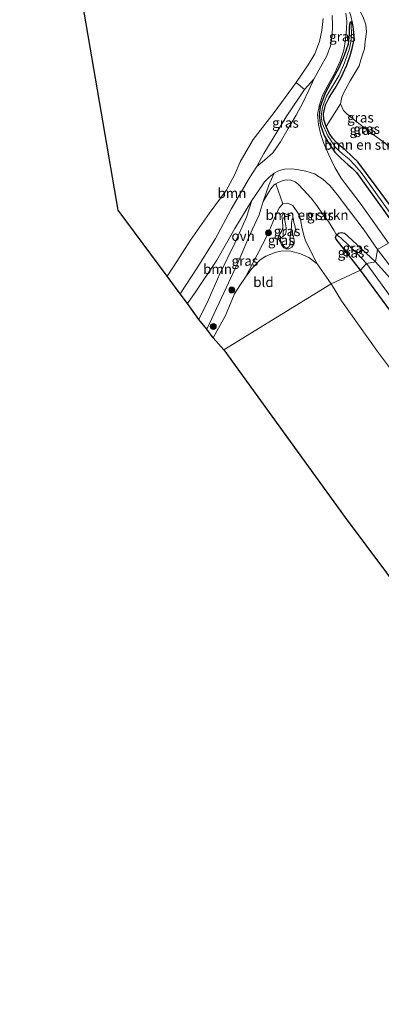
# Model space of a CAD drawing. Units: metres. Extents: x 190000 to 196283, y 318750 to 325001.
# Drawn here: x 195177 to 195268, y 320087 to 320336 of the extents above; entities that cross this region are included whole.
import ezdxf
from ezdxf.enums import TextEntityAlignment as Align

# ---------------------------------------------------------------- set-up
doc = ezdxf.new("R2010")
doc.units = ezdxf.units.M
doc.layers.get('0').update_dxf_attribs({"lineweight": 25})
for name, color, linetype, lineweight in [('B-ME-GR-BOMENSTRUIKEN-GV-B6', 93, 'Continuous', 18), ('B-ME-GR-BOOM-GV-B6', 93, 'Continuous', 18), ('B-ME-GR-BOOM-S-B1', 93, 'Continuous', 18), ('B-ME-GW-KRUINLIJN-L-B1', 93, 'Continuous', 18), ('B-ME-GW-TEENLIJN-L-B1', 93, 'Continuous', 18), ('B-ME-IE-GRASLAND-GV-B6', 93, 'Continuous', 18), ('B-ME-IE-GRONDWERKLIJN-GROND_INGERICHT-GV-B6', 253, 'Continuous', 18), ('B-ME-IE-HULPGEOMETRIE-L-B1', 53, 'Continuous', 18), ('B-ME-VH-VERH_SOORT-HALF_VERHARDING-GV-B6', 8, 'IE-TERREINAFSCHEIDING-NATUURLIJK-HOUTWAL', 18), ('B-ME-VH-VERH_SOORT-ONVERHARD-GV-B6', 8, 'Continuous', 18)]:
    doc.layers.add(name, color=color, linetype=linetype, lineweight=lineweight)
doc.layers.add('B-ME-GW-INSTEEKWATERGANG-L-B1', color=10, linetype='Continuous')
doc.layers.add('B-ME-KG-KADASTRAAL-OPNAMEDTMGRENS-L-B1', color=10, linetype='Continuous')
doc.styles.add('NLCS-ISO', font='NLCS-ISO.TTF')
doc.linetypes.add('IE-TERREINAFSCHEIDING-NATUURLIJK-HOUTWAL', pattern='A,7,-1.5,[67,NLCS.SHX,S=0.75,R=45,X=0,Y=0],-1.5,7,-1.5,[70,NLCS.SHX,S=0.75,R=0,X=0,Y=0],-1.5', length=20)

# ---------------------------------------------------------------- blocks, each defined once
blk = doc.blocks.new('boom')
h = blk.add_hatch(color=256)
edge = h.paths.add_edge_path()
edge.add_arc((0, 0), 0.75, 0, 360)
blk.add_circle((0, 0), 0.75)

msp = doc.modelspace()

# ---------------------------------------------------------------- linework, layer by layer
at = {"layer": 'B-ME-GR-BOMENSTRUIKEN-GV-B6'}
for points in [[(195258.016, 320315.097, 122.719), (195258.766, 320313.365, 122.605), (195259.628, 320312.551, 122.626), (195261.505, 320311.049, 122.773), (195263.773, 320309.245, 122.845), (195266.319, 320307.346, 122.896), (195269.06, 320305.309, 123.12), (195271.762, 320302.997, 123.406), (195275.255, 320300.023, 123.639), (195279.97, 320295.308, 124.035), (195283.618, 320291.172, 124.291), (195276.114, 320281.945, 121.002), (195262.372, 320300.38, 120.279), (195261.081, 320301.619, 120.305), (195259.091, 320303.511, 120.309), (195257.451, 320304.748, 120.271), (195256.065, 320306.273, 120.263), (195255.111, 320307.666, 120.246), (195254.342, 320309.351, 120.216), (195258.016, 320315.097, 122.719)], [(195243.418, 320289.727, 123.596), (195241.63, 320294.785, 120.841), (195242.249, 320295.14, 120.815), (195243.248, 320295.545, 120.794), (195244.232, 320295.785, 120.761), (195245.434, 320295.709, 120.769), (195246.495, 320295.277, 120.799), (195247.403, 320294.612, 120.896), (195248.568, 320293.396, 120.963), (195250.553, 320291.17, 121.048), (195252.034, 320289.285, 121.111), (195253.59, 320286.989, 121.153), (195254.954, 320285.28, 121.107), (195256.334, 320283.067, 121.005), (195256.982, 320281.859, 120.997), (195256.753, 320281.23, 121.005), (195256.941, 320280.785, 121.039), (195263.066, 320272.92, 121.35), (195255.647, 320269.442, 126.014), (195252.066, 320274.524, 125.647), (195249.165, 320280.346, 124.854), (195248.692, 320281.813, 124.563), (195248.32, 320283.377, 124.191), (195247.854, 320285.775, 123.634), (195247.328, 320287.208, 123.495), (195245.951, 320289.294, 123.453), (195244.626, 320289.925, 123.546), (195243.418, 320289.727, 123.596)], [(195274.202, 320243.219, 127.673), (195267.379, 320252.345, 127.131), (195258.28, 320265.164, 126.316), (195255.647, 320269.442, 126.014), (195263.066, 320272.92, 121.35), (195280.694, 320248.828, 122.329)]]:
    msp.add_polyline3d(points, dxfattribs=at)
at = {"layer": 'B-ME-GR-BOOM-GV-B6'}
for points in [[(195217.422, 320266.937, 121.638), (195214.054, 320271.417, 125.187), (195215.801, 320273.929, 125.141), (195220.004, 320280.543, 124.829), (195224.761, 320287.29, 124.445), (195229.004, 320293.133, 124.128), (195231.151, 320296.965, 123.79), (195232.583, 320300.412, 123.626), (195235.906, 320306.012, 123.305), (195241.161, 320312.885, 122.655), (195246.761, 320320.464, 122.216), (195248.92, 320318.745, 120.313), (195244.22, 320311.8, 120.313), (195238.544, 320302.508, 120.668), (195236.833, 320299.181, 120.837), (195234.962, 320296.31, 120.887), (195232.919, 320292.827, 120.934), (195230.321, 320288.359, 121.043), (195226.332, 320280.931, 121.259), (195221.843, 320273.736, 121.461), (195217.422, 320266.937, 121.638)], [(195222.087, 320260.417, 124.212), (195219.206, 320264.447, 121.71), (195221.183, 320267.238, 121.575), (195226.711, 320275.473, 121.296), (195231.251, 320283.459, 121.102), (195235.553, 320290.609, 120.912), (195234.169, 320286.375, 121.406), (195231.2, 320279.78, 121.976), (195227.45, 320272.001, 122.866), (195224.489, 320265.213, 123.727), (195222.087, 320260.417, 124.212)]]:
    msp.add_polyline3d(points, dxfattribs=at)
at = {"layer": 'B-ME-GW-INSTEEKWATERGANG-L-B1'}
for points in [[(195276.114, 320281.945, 121.002), (195262.372, 320300.38, 120.279), (195261.081, 320301.619, 120.305), (195259.091, 320303.511, 120.309), (195257.451, 320304.748, 120.271), (195256.065, 320306.273, 120.263), (195255.111, 320307.666, 120.246), (195254.342, 320309.351, 120.216), (195253.809, 320311.083, 120.174), (195253.666, 320312.523, 120.132), (195254.172, 320314.82, 120.115), (195255.17, 320316.689, 120.123), (195256.665, 320319.049, 120.111), (195258.21, 320321.723, 120.094), (195259.575, 320324.907, 120.06), (195260.461, 320327.352, 120.056), (195260.922, 320329.077, 120.064), (195261.449, 320331.39, 120.077), (195261.352, 320333.148, 120.047), (195261.179, 320334.71, 120.115), (195261.038, 320335.522, 120.178), (195260.736, 320335.857, 120.14), (195260.373, 320335.713, 120.128), (195260.207, 320334.682, 120.081), (195260.173, 320332.71, 120.081), (195259.937, 320330.172, 120.085), (195258.955, 320327.327, 120.157), (195257.593, 320324.198, 120.182), (195255.979, 320321.218, 120.166), (195254.089, 320317.8, 120.166), (195252.836, 320314.361, 120.157), (195252.631, 320312.108, 120.136), (195252.968, 320309.67, 120.128), (195253.899, 320307.074, 120.14), (195254.778, 320305.429, 120.182), (195256.553, 320302.8, 120.204), (195258.051, 320301.294, 120.229), (195259.93, 320299.586, 120.347), (195260.942, 320298.753, 120.524), (195262.096, 320297.698, 120.457), (195273.941, 320281.09, 120.888)], [(195263.066, 320272.92, 121.35), (195256.941, 320280.785, 121.039), (195256.753, 320281.23, 121.005), (195256.982, 320281.859, 120.997), (195257.532, 320282.33, 120.942), (195258.154, 320282.504, 120.837), (195259.001, 320282.335, 120.841), (195259.88, 320281.569, 120.841), (195266.889, 320275.074, 121.132)], [(195266.889, 320275.074, 121.132), (195271.336, 320270.025, 121.279)], [(195280.694, 320248.828, 122.329), (195263.066, 320272.92, 121.35)]]:
    msp.add_polyline3d(points, dxfattribs=at)
at = {"layer": 'B-ME-GW-KRUINLIJN-L-B1'}
for points in [[(195252.35, 320354.908, 121.36), (195255.405, 320350.731, 121.381), (195258.529, 320346.161, 121.313), (195260.845, 320342.233, 121.313), (195262.739, 320339.025, 121.313), (195263.756, 320337.081, 121.398), (195264.401, 320335.088, 121.499), (195264.619, 320333.329, 121.609), (195264.229, 320330.842, 121.735), (195264.103, 320329.055, 121.934), (195263.191, 320326.263, 122.14), (195262.719, 320324.728, 122.309), (195260.477, 320320.895, 122.487), (195258.854, 320317.966, 122.588), (195258.33, 320316.751, 122.664), (195258.016, 320315.097, 122.719)], [(195233.898, 320271.161, 125.884), (195236.921, 320276.857, 125.305), (195239.574, 320282.078, 124.626), (195241.31, 320286.147, 124.175), (195242.468, 320288.699, 123.765), (195243.418, 320289.727, 123.596)], [(195245.368, 320286.827, 123.394), (195244.519, 320287.049, 123.736), (195243.817, 320287.277, 123.976), (195243.371, 320287.133, 124.065), (195243.114, 320286.573, 124.149), (195243.324, 320285.525, 124.225), (195243.409, 320283.786, 124.339), (195243.09, 320282.73, 124.419), (195242.425, 320281.727, 124.634), (195242.342, 320281.155, 124.795), (195242.571, 320280.324, 124.854), (195243.031, 320279.335, 124.837), (195243.627, 320278.607, 124.981), (195244.158, 320278.347, 125.002), (195244.887, 320278.366, 124.985), (195245.652, 320278.734, 125.014), (195246.296, 320279.699, 124.981), (195246.272, 320280.445, 124.909), (195246.108, 320281.474, 124.753), (195246.418, 320282.542, 124.592), (195246.597, 320283.364, 124.297), (195246.4, 320284.222, 123.888), (195246.162, 320285.024, 123.554), (195246.03, 320286.186, 123.06)]]:
    msp.add_polyline3d(points, dxfattribs=at)
at = {"layer": 'B-ME-GW-TEENLIJN-L-B1'}
msp.add_line((195248.92, 320318.745, 120.313), (195251.277, 320321.365, 120.381), dxfattribs=at)
for points in [[(195258.211, 320343.459, 120.621), (195259.105, 320341.375, 120.436), (195259.995, 320339.218, 120.267), (195260.637, 320337.343, 120.153), (195261.038, 320335.522, 120.178)], [(195241.63, 320294.785, 120.841), (195241.171, 320294.515, 120.879), (195240.598, 320293.916, 120.984), (195240.198, 320293.3, 121.014), (195238.392, 320290.354, 121.212)], [(195246.03, 320286.186, 123.06), (195245.804, 320285.859, 123.086), (195245.605, 320284.86, 123.128), (195245.59, 320283.762, 123.208), (195245.422, 320282.711, 123.263), (195245.235, 320281.4, 123.339), (195245.266, 320280.394, 123.482), (195245.217, 320279.475, 123.71), (195244.933, 320278.807, 123.66), (195244.449, 320278.549, 123.651), (195243.893, 320278.728, 123.579), (195243.39, 320279.309, 123.423), (195242.949, 320280.078, 123.28), (195242.731, 320280.507, 123.187), (195242.872, 320281.058, 123.183), (195243.41, 320281.474, 123.221), (195244.035, 320282.064, 123.314), (195244.264, 320282.76, 123.322), (195244.209, 320283.676, 123.305), (195244.066, 320284.655, 123.238), (195243.936, 320285.506, 123.2), (195243.655, 320286.131, 123.145), (195243.778, 320286.505, 123.115), (195244.323, 320286.572, 123.039), (195245.368, 320286.827, 123.394)]]:
    msp.add_polyline3d(points, dxfattribs=at)
at = {"layer": 'B-ME-IE-GRASLAND-GV-B6'}
for points in [[(195251.277, 320321.365, 120.381), (195248.92, 320318.745, 120.313), (195246.761, 320320.464, 122.216), (195249.81, 320324.951, 122.052), (195251.513, 320327.759, 121.959), (195252.708, 320330.862, 121.896), (195253.275, 320333.659, 121.824), (195253.604, 320336.687, 121.769)], [(195255.918, 320337.494, 120.465), (195255.987, 320335.045, 120.301), (195255.903, 320332.325, 120.317), (195255.44, 320329.789, 120.36), (195254.526, 320327.206, 120.402), (195252.935, 320324.405, 120.351), (195251.277, 320321.365, 120.381)], [(195270.205, 320279.741, 121.107), (195263.206, 320289.531, 120.824), (195259.22, 320294.863, 120.617), (195258.161, 320296.266, 120.55), (195256.57, 320298.942, 120.398), (195255.093, 320302.13, 120.305), (195253.767, 320305.001, 120.241), (195252.935, 320307.546, 120.199), (195252.448, 320309.884, 120.195), (195252.169, 320312.349, 120.191), (195252.719, 320314.852, 120.199), (195253.447, 320317.158, 120.187), (195254.857, 320319.932, 120.166), (195256.461, 320322.773, 120.161), (195257.925, 320325.917, 120.166), (195258.822, 320328.638, 120.149), (195259.264, 320331.416, 120.157), (195259.523, 320334.091, 120.136), (195259.619, 320335.913, 120.136), (195259.378, 320338.034, 120.22)], [(195263.756, 320337.081, 121.398), (195264.401, 320335.088, 121.499), (195264.619, 320333.329, 121.609), (195264.229, 320330.842, 121.735), (195264.103, 320329.055, 121.934), (195263.191, 320326.263, 122.14), (195262.719, 320324.728, 122.309), (195260.477, 320320.895, 122.487), (195258.854, 320317.966, 122.588), (195258.33, 320316.751, 122.664), (195258.016, 320315.097, 122.719), (195254.342, 320309.351, 120.216), (195253.809, 320311.083, 120.174), (195253.666, 320312.523, 120.132), (195254.172, 320314.82, 120.115), (195255.17, 320316.689, 120.123), (195256.665, 320319.049, 120.111), (195258.21, 320321.723, 120.094), (195259.575, 320324.907, 120.06), (195260.461, 320327.352, 120.056), (195260.922, 320329.077, 120.064), (195261.449, 320331.39, 120.077), (195261.352, 320333.148, 120.047), (195261.179, 320334.71, 120.115), (195261.038, 320335.522, 120.178), (195260.637, 320337.343, 120.153)], [(195269.06, 320305.309, 123.12), (195266.319, 320307.346, 122.896), (195263.773, 320309.245, 122.845), (195261.505, 320311.049, 122.773), (195259.628, 320312.551, 122.626), (195258.766, 320313.365, 122.605), (195258.016, 320315.097, 122.719), (195258.33, 320316.751, 122.664), (195258.854, 320317.966, 122.588), (195260.477, 320320.895, 122.487), (195262.719, 320324.728, 122.309), (195263.191, 320326.263, 122.14), (195264.103, 320329.055, 121.934), (195264.229, 320330.842, 121.735), (195264.619, 320333.329, 121.609), (195264.401, 320335.088, 121.499), (195263.756, 320337.081, 121.398)], [(195260.637, 320337.343, 120.153), (195261.038, 320335.522, 120.178), (195260.736, 320335.857, 120.14)], [(195260.736, 320335.857, 120.14), (195260.373, 320335.713, 120.128), (195260.207, 320334.682, 120.081), (195260.173, 320332.71, 120.081), (195259.937, 320330.172, 120.085), (195258.955, 320327.327, 120.157), (195257.593, 320324.198, 120.182), (195255.979, 320321.218, 120.166), (195254.089, 320317.8, 120.166), (195252.836, 320314.361, 120.157), (195252.631, 320312.108, 120.136), (195252.968, 320309.67, 120.128), (195253.899, 320307.074, 120.14), (195254.778, 320305.429, 120.182), (195256.553, 320302.8, 120.204), (195258.051, 320301.294, 120.229), (195259.93, 320299.586, 120.347), (195260.942, 320298.753, 120.524), (195262.096, 320297.698, 120.457), (195273.941, 320281.09, 120.888)], [(195273.941, 320281.09, 120.888), (195262.096, 320297.698, 120.457), (195260.942, 320298.753, 120.524), (195259.93, 320299.586, 120.347), (195258.051, 320301.294, 120.229), (195256.553, 320302.8, 120.204), (195254.778, 320305.429, 120.182), (195253.899, 320307.074, 120.14), (195252.968, 320309.67, 120.128), (195252.631, 320312.108, 120.136), (195252.836, 320314.361, 120.157), (195254.089, 320317.8, 120.166), (195255.979, 320321.218, 120.166), (195257.593, 320324.198, 120.182), (195258.955, 320327.327, 120.157), (195259.937, 320330.172, 120.085), (195260.173, 320332.71, 120.081), (195260.207, 320334.682, 120.081), (195260.373, 320335.713, 120.128), (195260.736, 320335.857, 120.14)], [(195260.736, 320335.857, 120.14), (195260.705, 320335.121, 119.933), (195260.815, 320332.632, 119.929), (195260.666, 320330.795, 119.95), (195260.317, 320329.075, 119.955), (195259.022, 320325.466, 119.984), (195257.627, 320322.372, 119.976), (195254.462, 320316.996, 120.014), (195253.426, 320314.26, 120.018), (195253.137, 320311.991, 120.009), (195253.379, 320310.202, 120.014), (195254.759, 320307.004, 120.035), (195255.964, 320305.224, 120.085), (195256.745, 320304.006, 120.064), (195258.54, 320302.411, 120.064), (195260.198, 320301.039, 120.043), (195261.544, 320299.638, 120.039), (195263.26, 320297.645, 120.052), (195274.722, 320281.602, 120.636)], [(195274.722, 320281.602, 120.636), (195263.26, 320297.645, 120.052), (195261.544, 320299.638, 120.039), (195260.198, 320301.039, 120.043), (195258.54, 320302.411, 120.064), (195256.745, 320304.006, 120.064), (195255.964, 320305.224, 120.085), (195254.759, 320307.004, 120.035), (195253.379, 320310.202, 120.014), (195253.137, 320311.991, 120.009), (195253.426, 320314.26, 120.018), (195254.462, 320316.996, 120.014), (195257.627, 320322.372, 119.976), (195259.022, 320325.466, 119.984), (195260.317, 320329.075, 119.955), (195260.666, 320330.795, 119.95), (195260.815, 320332.632, 119.929), (195260.705, 320335.121, 119.933), (195260.736, 320335.857, 120.14), (195261.038, 320335.522, 120.178), (195261.179, 320334.71, 120.115), (195261.352, 320333.148, 120.047), (195261.449, 320331.39, 120.077), (195260.922, 320329.077, 120.064), (195260.461, 320327.352, 120.056), (195259.575, 320324.907, 120.06), (195258.21, 320321.723, 120.094), (195256.665, 320319.049, 120.111), (195255.17, 320316.689, 120.123), (195254.172, 320314.82, 120.115), (195253.666, 320312.523, 120.132), (195253.809, 320311.083, 120.174), (195254.342, 320309.351, 120.216)], [(195236.833, 320299.181, 120.837), (195238.544, 320302.508, 120.668), (195244.22, 320311.8, 120.313), (195248.92, 320318.745, 120.313), (195251.277, 320321.365, 120.381), (195249.984, 320318.542, 120.326), (195248.536, 320315.533, 120.393), (195246.736, 320312.185, 120.393), (195244.785, 320308.825, 120.49), (195242.823, 320305.468, 120.545), (195240.889, 320302.705, 120.617), (195238.733, 320300.812, 120.714), (195236.833, 320299.181, 120.837)], [(195254.342, 320309.351, 120.216), (195255.111, 320307.666, 120.246), (195256.065, 320306.273, 120.263), (195257.451, 320304.748, 120.271), (195259.091, 320303.511, 120.309), (195261.081, 320301.619, 120.305), (195262.372, 320300.38, 120.279), (195276.114, 320281.945, 121.002)], [(195241.63, 320294.785, 120.841), (195241.171, 320294.515, 120.879), (195240.598, 320293.916, 120.984), (195240.198, 320293.3, 121.014), (195238.392, 320290.354, 121.212), (195239.207, 320292.556, 120.984), (195239.821, 320294.466, 120.862), (195241.237, 320297.532, 120.689), (195242.099, 320298.024, 120.651), (195243.168, 320298.354, 120.613), (195243.856, 320298.51, 120.609), (195245.556, 320298.615, 120.6), (195246.99, 320298.448, 120.604), (195249.234, 320298.039, 120.617), (195251.443, 320297.319, 120.617), (195253.564, 320295.964, 120.621), (195255.324, 320294.374, 120.651), (195257.192, 320292.132, 120.744), (195260.037, 320288.327, 120.837), (195263.977, 320283.057, 120.955), (195267.394, 320278.149, 121.039), (195266.889, 320275.074, 121.132), (195259.88, 320281.569, 120.841), (195259.001, 320282.335, 120.841), (195258.154, 320282.504, 120.837), (195257.532, 320282.33, 120.942), (195256.982, 320281.859, 120.997), (195256.334, 320283.067, 121.005), (195254.954, 320285.28, 121.107), (195253.59, 320286.989, 121.153), (195252.034, 320289.285, 121.111), (195250.553, 320291.17, 121.048), (195248.568, 320293.396, 120.963), (195247.403, 320294.612, 120.896), (195246.495, 320295.277, 120.799), (195245.434, 320295.709, 120.769), (195244.232, 320295.785, 120.761), (195243.248, 320295.545, 120.794), (195242.249, 320295.14, 120.815), (195241.63, 320294.785, 120.841)], [(195225.785, 320255.794, 127.065), (195224.113, 320258.011, 124.217), (195227.884, 320265.907, 123.339), (195231.974, 320274.757, 122.271), (195235.002, 320281.857, 121.706), (195237.393, 320286.948, 121.381), (195238.392, 320290.354, 121.212), (195240.198, 320293.3, 121.014), (195240.598, 320293.916, 120.984), (195241.171, 320294.515, 120.879), (195241.63, 320294.785, 120.841), (195243.418, 320289.727, 123.596), (195242.468, 320288.699, 123.765), (195241.31, 320286.147, 124.175), (195239.574, 320282.078, 124.626), (195236.921, 320276.857, 125.305), (195233.898, 320271.161, 125.884), (195232.52, 320269.036, 125.993), (195231.185, 320266.895, 126.107), (195228.848, 320261.452, 126.555), (195225.785, 320255.794, 127.065)], [(195233.898, 320271.161, 125.884), (195236.921, 320276.857, 125.305), (195239.574, 320282.078, 124.626), (195241.31, 320286.147, 124.175), (195242.468, 320288.699, 123.765), (195243.418, 320289.727, 123.596), (195244.626, 320289.925, 123.546), (195245.951, 320289.294, 123.453), (195247.328, 320287.208, 123.495), (195247.854, 320285.775, 123.634), (195248.32, 320283.377, 124.191), (195248.692, 320281.813, 124.563), (195249.165, 320280.346, 124.854), (195252.066, 320274.524, 125.647), (195250.008, 320276.183, 125.474), (195247.882, 320277.044, 125.162), (195245.395, 320277.729, 125.061), (195243.266, 320277.866, 125.069), (195241.416, 320277.418, 125.196), (195239.05, 320276.505, 125.31), (195237.663, 320275.522, 125.436), (195235.509, 320273.36, 125.736), (195233.898, 320271.161, 125.884)], [(195246.03, 320286.186, 123.06), (195245.804, 320285.859, 123.086), (195245.605, 320284.86, 123.128), (195245.59, 320283.762, 123.208), (195245.422, 320282.711, 123.263), (195245.235, 320281.4, 123.339), (195245.266, 320280.394, 123.482), (195245.217, 320279.475, 123.71), (195244.933, 320278.807, 123.66), (195244.449, 320278.549, 123.651), (195243.893, 320278.728, 123.579), (195243.39, 320279.309, 123.423), (195242.949, 320280.078, 123.28), (195242.731, 320280.507, 123.187), (195242.872, 320281.058, 123.183), (195243.41, 320281.474, 123.221), (195244.035, 320282.064, 123.314), (195244.264, 320282.76, 123.322), (195244.209, 320283.676, 123.305), (195244.066, 320284.655, 123.238), (195243.936, 320285.506, 123.2), (195243.655, 320286.131, 123.145), (195243.778, 320286.505, 123.115), (195244.323, 320286.572, 123.039), (195245.368, 320286.827, 123.394), (195244.519, 320287.049, 123.736), (195243.817, 320287.277, 123.976), (195243.371, 320287.133, 124.065), (195243.114, 320286.573, 124.149), (195243.324, 320285.525, 124.225), (195243.409, 320283.786, 124.339), (195243.09, 320282.73, 124.419), (195242.425, 320281.727, 124.634), (195242.342, 320281.155, 124.795), (195242.571, 320280.324, 124.854), (195243.031, 320279.335, 124.837), (195243.627, 320278.607, 124.981), (195244.158, 320278.347, 125.002), (195244.887, 320278.366, 124.985), (195245.652, 320278.734, 125.014), (195246.296, 320279.699, 124.981), (195246.272, 320280.445, 124.909), (195246.108, 320281.474, 124.753), (195246.418, 320282.542, 124.592), (195246.597, 320283.364, 124.297), (195246.4, 320284.222, 123.888), (195246.162, 320285.024, 123.554), (195246.03, 320286.186, 123.06)], [(195243.893, 320278.728, 123.579), (195244.449, 320278.549, 123.651), (195244.933, 320278.807, 123.66), (195245.217, 320279.475, 123.71), (195245.266, 320280.394, 123.482), (195245.235, 320281.4, 123.339), (195245.422, 320282.711, 123.263), (195245.59, 320283.762, 123.208), (195245.605, 320284.86, 123.128), (195245.804, 320285.859, 123.086), (195246.03, 320286.186, 123.06), (195246.162, 320285.024, 123.554), (195246.4, 320284.222, 123.888), (195246.597, 320283.364, 124.297), (195246.418, 320282.542, 124.592), (195246.108, 320281.474, 124.753), (195246.272, 320280.445, 124.909), (195246.296, 320279.699, 124.981), (195245.652, 320278.734, 125.014), (195244.887, 320278.366, 124.985), (195244.158, 320278.347, 125.002), (195243.627, 320278.607, 124.981), (195243.031, 320279.335, 124.837), (195242.571, 320280.324, 124.854), (195242.342, 320281.155, 124.795), (195242.425, 320281.727, 124.634), (195243.09, 320282.73, 124.419), (195243.409, 320283.786, 124.339), (195243.324, 320285.525, 124.225), (195243.114, 320286.573, 124.149), (195243.371, 320287.133, 124.065), (195243.817, 320287.277, 123.976), (195244.519, 320287.049, 123.736), (195245.368, 320286.827, 123.394), (195244.323, 320286.572, 123.039), (195243.778, 320286.505, 123.115), (195243.655, 320286.131, 123.145), (195243.936, 320285.506, 123.2), (195244.066, 320284.655, 123.238), (195244.209, 320283.676, 123.305), (195244.264, 320282.76, 123.322), (195244.035, 320282.064, 123.314), (195243.41, 320281.474, 123.221), (195242.872, 320281.058, 123.183), (195242.731, 320280.507, 123.187), (195242.949, 320280.078, 123.28), (195243.39, 320279.309, 123.423), (195243.893, 320278.728, 123.579)], [(195256.982, 320281.859, 120.997), (195258.127, 320281.167, 120.621), (195262.225, 320277.115, 120.723), (195264.581, 320274.593, 120.821), (195263.066, 320272.92, 121.35), (195256.941, 320280.785, 121.039), (195256.753, 320281.23, 121.005), (195256.982, 320281.859, 120.997)], [(195256.982, 320281.859, 120.997), (195257.532, 320282.33, 120.942), (195258.154, 320282.504, 120.837), (195259.001, 320282.335, 120.841), (195259.88, 320281.569, 120.841), (195266.889, 320275.074, 121.132), (195264.581, 320274.593, 120.821), (195262.225, 320277.115, 120.723), (195258.127, 320281.167, 120.621), (195256.982, 320281.859, 120.997)], [(195271.336, 320270.025, 121.279), (195266.889, 320275.074, 121.132), (195267.394, 320278.149, 121.039), (195289.97, 320248.576, 122.556)], [(195263.066, 320272.92, 121.35), (195264.581, 320274.593, 120.821), (195284.307, 320247.45, 121.901), (195313.199, 320208.632, 124.165), (195329.934, 320186.211, 125.274), (195348.818, 320161.998, 126.686), (195350.509, 320160.712, 126.921), (195349.812, 320160.002, 126.972), (195346.512, 320163.232, 126.82), (195337.594, 320174.179, 126.341), (195326.78, 320187.448, 125.379), (195314.291, 320204.367, 124.745), (195302.061, 320220.538, 123.787), (195288.98, 320238.115, 122.754), (195280.694, 320248.828, 122.329), (195263.066, 320272.92, 121.35)], [(195264.581, 320274.593, 120.821), (195266.889, 320275.074, 121.132), (195271.336, 320270.025, 121.279)], [(195284.307, 320247.45, 121.901), (195264.581, 320274.593, 120.821)]]:
    msp.add_polyline3d(points, dxfattribs=at)
at = {"layer": 'B-ME-IE-GRONDWERKLIJN-GROND_INGERICHT-GV-B6'}
for points in [[(195214.054, 320271.417, 125.187), (195201.701, 320288.104, 124.896), (195190.245, 320354.581, 123.022), (195049.515, 320525.374, 118.916)], [(195253.604, 320336.687, 121.769), (195253.275, 320333.659, 121.824), (195252.708, 320330.862, 121.896), (195251.513, 320327.759, 121.959), (195249.81, 320324.951, 122.052), (195246.761, 320320.464, 122.216), (195241.161, 320312.885, 122.655), (195235.906, 320306.012, 123.305), (195232.583, 320300.412, 123.626), (195231.151, 320296.965, 123.79), (195229.004, 320293.133, 124.128), (195224.761, 320287.29, 124.445), (195220.004, 320280.543, 124.829), (195215.801, 320273.929, 125.141), (195214.054, 320271.417, 125.187)], [(195225.785, 320255.794, 127.065), (195228.848, 320261.452, 126.555), (195231.185, 320266.895, 126.107), (195232.52, 320269.036, 125.993), (195233.898, 320271.161, 125.884), (195235.509, 320273.36, 125.736), (195237.663, 320275.522, 125.436), (195239.05, 320276.505, 125.31), (195241.416, 320277.418, 125.196), (195243.266, 320277.866, 125.069), (195245.395, 320277.729, 125.061), (195247.882, 320277.044, 125.162), (195250.008, 320276.183, 125.474), (195252.066, 320274.524, 125.647), (195255.647, 320269.442, 126.014), (195228.444, 320252.753, 127.211), (195225.785, 320255.794, 127.065)], [(195290.61, 320168.157, 130.093), (195259.149, 320210.258, 129.778), (195228.444, 320252.753, 127.211), (195255.647, 320269.442, 126.014), (195258.28, 320265.164, 126.316), (195267.379, 320252.345, 127.131), (195274.202, 320243.219, 127.673)]]:
    msp.add_polyline3d(points, dxfattribs=at)
at = {"layer": 'B-ME-IE-HULPGEOMETRIE-L-B1'}
msp.add_polyline3d([(195270.205, 320279.741, 121.107), (195267.394, 320278.149, 121.039), (195266.889, 320275.074, 121.132), (195264.581, 320274.593, 120.821), (195263.066, 320272.92, 121.35), (195255.647, 320269.442, 126.014), (195228.444, 320252.753, 127.211)], dxfattribs=at)
at = {"layer": 'B-ME-KG-KADASTRAAL-OPNAMEDTMGRENS-L-B1'}
for points in [[(195228.444, 320252.753, 127.211), (195225.785, 320255.794, 127.065), (195224.113, 320258.011, 124.217), (195222.087, 320260.417, 124.212), (195219.206, 320264.447, 121.71), (195217.422, 320266.937, 121.638), (195214.054, 320271.417, 125.187), (195201.701, 320288.104, 124.896), (195190.245, 320354.581, 123.022), (195049.515, 320525.374, 118.916), (195048.662, 320526.184, 118.828), (195045.493, 320529.776, 118.79), (195045.1, 320530.426, 118.756), (195044.463, 320531.202, 118.756)], [(195228.444, 320252.753, 127.211), (195259.149, 320210.258, 129.778), (195290.61, 320168.157, 130.093), (195337.347, 320100.832, 128.24), (195343.1, 320069.512, 126.392), (195377.067, 320022.145, 122.531), (195377.583, 320021.119, 122.779), (195379.392, 320019.006, 120.619), (195466.627, 319897.12, 118.506), (195504.71, 319902.169, 117.809), (195508.839, 319896.941, 117.901)]]:
    msp.add_polyline3d(points, dxfattribs=at)
at = {"layer": 'B-ME-VH-VERH_SOORT-HALF_VERHARDING-GV-B6'}
for points in [[(195219.206, 320264.447, 121.71), (195217.422, 320266.937, 121.638), (195221.843, 320273.736, 121.461), (195226.332, 320280.931, 121.259), (195230.321, 320288.359, 121.043), (195232.919, 320292.827, 120.934), (195234.962, 320296.31, 120.887), (195236.833, 320299.181, 120.837), (195238.733, 320300.812, 120.714), (195240.889, 320302.705, 120.617), (195242.823, 320305.468, 120.545), (195244.785, 320308.825, 120.49), (195246.736, 320312.185, 120.393), (195248.536, 320315.533, 120.393), (195249.984, 320318.542, 120.326), (195251.277, 320321.365, 120.381), (195252.935, 320324.405, 120.351), (195254.526, 320327.206, 120.402), (195255.44, 320329.789, 120.36), (195255.903, 320332.325, 120.317), (195255.987, 320335.045, 120.301), (195255.918, 320337.494, 120.465)], [(195259.378, 320338.034, 120.22), (195259.619, 320335.913, 120.136), (195259.523, 320334.091, 120.136), (195259.264, 320331.416, 120.157), (195258.822, 320328.638, 120.149), (195257.925, 320325.917, 120.166), (195256.461, 320322.773, 120.161), (195254.857, 320319.932, 120.166), (195253.447, 320317.158, 120.187), (195252.719, 320314.852, 120.199), (195252.169, 320312.349, 120.191), (195252.448, 320309.884, 120.195), (195252.935, 320307.546, 120.199), (195253.767, 320305.001, 120.241), (195255.093, 320302.13, 120.305), (195256.57, 320298.942, 120.398), (195258.161, 320296.266, 120.55), (195259.22, 320294.863, 120.617), (195263.206, 320289.531, 120.824), (195270.205, 320279.741, 121.107), (195267.394, 320278.149, 121.039), (195263.977, 320283.057, 120.955), (195260.037, 320288.327, 120.837), (195257.192, 320292.132, 120.744), (195255.324, 320294.374, 120.651), (195253.564, 320295.964, 120.621), (195251.443, 320297.319, 120.617), (195249.234, 320298.039, 120.617), (195246.99, 320298.448, 120.604), (195245.556, 320298.615, 120.6), (195243.856, 320298.51, 120.609), (195243.168, 320298.354, 120.613), (195242.099, 320298.024, 120.651), (195241.237, 320297.532, 120.689), (195239.975, 320296.477, 120.748), (195238.742, 320295.316, 120.773), (195237.531, 320293.505, 120.824), (195236.434, 320291.968, 120.853), (195235.553, 320290.609, 120.912), (195231.251, 320283.459, 121.102), (195226.711, 320275.473, 121.296), (195221.183, 320267.238, 121.575), (195219.206, 320264.447, 121.71)], [(195289.97, 320248.576, 122.556), (195267.394, 320278.149, 121.039), (195270.205, 320279.741, 121.107)]]:
    msp.add_polyline3d(points, dxfattribs=at)
at = {"layer": 'B-ME-VH-VERH_SOORT-ONVERHARD-GV-B6'}
msp.add_polyline3d([(195224.113, 320258.011, 124.217), (195222.087, 320260.417, 124.212), (195224.489, 320265.213, 123.727), (195227.45, 320272.001, 122.866), (195231.2, 320279.78, 121.976), (195234.169, 320286.375, 121.406), (195235.553, 320290.609, 120.912), (195236.434, 320291.968, 120.853), (195237.531, 320293.505, 120.824), (195238.742, 320295.316, 120.773), (195239.975, 320296.477, 120.748), (195241.237, 320297.532, 120.689), (195239.821, 320294.466, 120.862), (195239.207, 320292.556, 120.984), (195238.392, 320290.354, 121.212), (195237.393, 320286.948, 121.381), (195235.002, 320281.857, 121.706), (195231.974, 320274.757, 122.271), (195227.884, 320265.907, 123.339), (195224.113, 320258.011, 124.217)], dxfattribs=at)

# ---------------------------------------------------------------- block references
at = {"layer": 'B-ME-GR-BOOM-S-B1', "rotation": 90}
for p in [(195239.749, 320282.38, 124.39), (195230.472, 320267.914, 124.765), (195225.778, 320258.677, 126.681)]:
    msp.add_blockref('boom', p, dxfattribs=at)

# ---------------------------------------------------------------- texts
at = {"layer": 'B-ME-GR-BOMENSTRUIKEN-GV-B6', "ltscale": 0.2, "style": 'NLCS-ISO'}
for p in [(195264.3657, 320304.7026), (195249.534, 320286.9283)]:
    msp.add_text('bmn en strkn', height=2.5, dxfattribs=at).set_placement(p, align=Align.MIDDLE_CENTER)
at = {"layer": 'B-ME-GR-BOOM-GV-B6', "ltscale": 0.2, "style": 'NLCS-ISO'}
for p in [(195230.5202, 320292.4439), (195226.8533, 320273.2208)]:
    msp.add_text('bmn', height=2.5, dxfattribs=at).set_placement(p, align=Align.MIDDLE_CENTER)
at = {"layer": 'B-ME-IE-GRASLAND-GV-B6', "ltscale": 0.2, "style": 'NLCS-ISO'}
for p in [(195258.4845, 320332.1295), (195263.055, 320311.6), (195244.055, 320310.273), (195263.6765, 320308.4735), (195264.6255, 320308.7295), (195252.893, 320286.8445), (195244.4695, 320282.812), (195244.4695, 320282.812), (195242.982, 320280.543), (195261.9355, 320278.5485), (195260.667, 320277.3895), (195233.7655, 320275.2895)]:
    msp.add_text('gras', height=2.5, dxfattribs=at).set_placement(p, align=Align.MIDDLE_CENTER)
at = {"layer": 'B-ME-IE-GRONDWERKLIJN-GROND_INGERICHT-GV-B6', "ltscale": 0.2, "style": 'NLCS-ISO'}
msp.add_text('bld', height=2.5, dxfattribs=at).set_placement((195238.4922, 320269.9105), align=Align.MIDDLE_CENTER)
at = {"layer": 'B-ME-VH-VERH_SOORT-ONVERHARD-GV-B6', "ltscale": 0.2, "style": 'NLCS-ISO'}
msp.add_text('ovh', height=2.5, dxfattribs=at).set_placement((195233.3383, 320281.603), align=Align.MIDDLE_CENTER)

doc.saveas('drawing.dxf')
